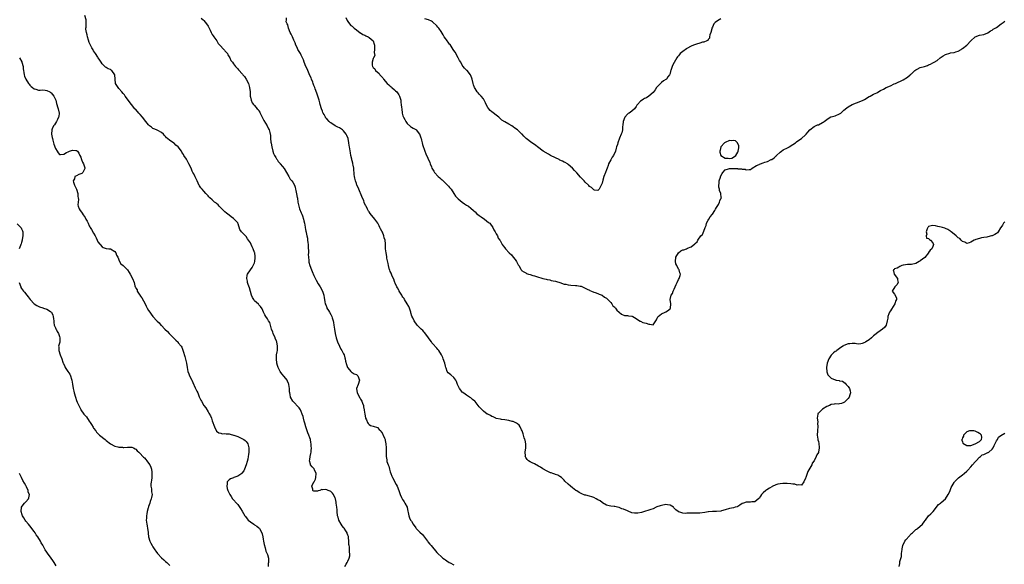
# Model space of a CAD drawing. Units: inches. Extents: x 2526000 to 2529000, y 1554000 to 1557000.
# Drawn here: x 2526444 to 2526909, y 1554438 to 1554695 of the extents above; entities that cross this region are included whole.
import ezdxf

# ---------------------------------------------------------------- set-up
doc = ezdxf.new("R2010")
doc.units = ezdxf.units.IN
doc.header["$MEASUREMENT"] = 0
doc.layers.add('LD25261554_10ft', color=133, linetype='Continuous')

msp = doc.modelspace()

# ---------------------------------------------------------------- linework, layer by layer
at = {"layer": 'LD25261554_10ft'}
for points, elevation in [([(2526597.53, 1554437), (2526598.17, 1554438.17), (2526598.66, 1554439), (2526599, 1554439.52), (2526599.57, 1554441), (2526599.87, 1554442.13), (2526599.98, 1554443), (2526599.81, 1554443.81), (2526599.8, 1554445), (2526599.69, 1554446.31), (2526599.54, 1554447), (2526599.47, 1554447.47), (2526599.44, 1554449), (2526599.32, 1554450.68), (2526599.28, 1554451), (2526599.22, 1554451.22), (2526599, 1554451.93), (2526598.69, 1554452.69), (2526598.61, 1554453), (2526597.98, 1554453.98), (2526597.23, 1554455.23), (2526597, 1554455.52), (2526596.3, 1554456.3), (2526595.89, 1554457), (2526594.78, 1554459), (2526594.34, 1554460.34), (2526594.18, 1554461), (2526593.94, 1554463), (2526593.88, 1554463.88), (2526593.77, 1554465), (2526593.5, 1554467), (2526593.41, 1554467.41), (2526593.1, 1554469), (2526593, 1554469.28), (2526592.25, 1554471), (2526591.7, 1554471.7), (2526591, 1554472.41), (2526590.62, 1554472.62), (2526589.71, 1554473), (2526589, 1554473.27), (2526588.66, 1554473.34), (2526587, 1554473.27), (2526586.65, 1554473.35), (2526585.78, 1554473), (2526585, 1554472.8), (2526584.66, 1554472.66), (2526583, 1554472.67), (2526582.7, 1554472.7), (2526582.41, 1554473), (2526582.47, 1554473.53), (2526581.97, 1554475), (2526583, 1554476.94), (2526583.02, 1554477), (2526583.72, 1554478.28), (2526583.89, 1554479), (2526584.09, 1554481), (2526583.25, 1554482.75), (2526583.15, 1554483), (2526583.09, 1554483.09), (2526582.08, 1554484.08), (2526581.4, 1554485), (2526581.29, 1554485.29), (2526580.9, 1554487), (2526581, 1554487.51), (2526581.26, 1554489), (2526581.58, 1554490.42), (2526581.66, 1554491), (2526581.68, 1554491.68), (2526581.83, 1554493), (2526581.75, 1554493.75), (2526581.72, 1554495), (2526581.58, 1554495.58), (2526581.29, 1554497), (2526581, 1554497.81), (2526580.6, 1554499), (2526580.16, 1554500.16), (2526579.85, 1554501), (2526579.16, 1554503), (2526578.71, 1554504.71), (2526578.4, 1554505.6), (2526578.05, 1554507), (2526577.89, 1554507.89), (2526577.4, 1554509), (2526577, 1554510.22), (2526576.58, 1554511), (2526575.98, 1554511.98), (2526573.03, 1554515.03), (2526572, 1554517), (2526571.76, 1554518.25), (2526571.56, 1554519), (2526571.5, 1554519.5), (2526571.47, 1554521), (2526571.2, 1554523), (2526571.15, 1554523.15), (2526571, 1554523.45), (2526570.53, 1554524.53), (2526570.35, 1554525), (2526569, 1554526.71), (2526567.91, 1554527.91), (2526567.02, 1554529), (2526566.03, 1554531), (2526565.82, 1554531.82), (2526565.54, 1554533), (2526565.28, 1554535), (2526565.37, 1554537), (2526565.64, 1554538.36), (2526565.74, 1554539), (2526565.76, 1554539.76), (2526565.87, 1554541), (2526565.51, 1554543), (2526565.38, 1554543.38), (2526564.77, 1554544.77), (2526564.69, 1554545), (2526563.77, 1554547), (2526563.6, 1554547.6), (2526563.03, 1554549), (2526562.11, 1554552.12), (2526561.49, 1554553), (2526561, 1554553.84), (2526560.26, 1554555), (2526559.81, 1554555.81), (2526559.24, 1554557), (2526558.56, 1554558.56), (2526557.75, 1554559.75), (2526557, 1554560.56), (2526556.8, 1554560.8), (2526555, 1554562.46), (2526554.6, 1554563), (2526553.98, 1554563.98), (2526553.59, 1554565), (2526553, 1554566.84), (2526552.53, 1554568.53), (2526551.97, 1554570.03), (2526551.69, 1554571), (2526551.67, 1554571.67), (2526551.29, 1554573), (2526551.47, 1554574.53), (2526551.69, 1554575), (2526553.1, 1554577), (2526553.87, 1554578.13), (2526554.38, 1554579), (2526555, 1554580.35), (2526555.14, 1554581), (2526555.32, 1554582.68), (2526555.31, 1554583), (2526555.25, 1554583.25), (2526555.08, 1554585), (2526555, 1554585.26), (2526554.32, 1554587), (2526553.85, 1554587.85), (2526553.4, 1554589), (2526553, 1554589.84), (2526552.11, 1554591), (2526551.67, 1554591.67), (2526551, 1554592.76), (2526550.85, 1554592.85), (2526550.7, 1554593), (2526549, 1554594.78), (2526548.76, 1554595), (2526548.04, 1554596.04), (2526547.23, 1554598.77), (2526547.14, 1554599), (2526547.07, 1554599.07), (2526547, 1554599.18), (2526546.07, 1554600.07), (2526545.34, 1554601), (2526545, 1554601.28), (2526543.91, 1554602.09), (2526543, 1554602.74), (2526541.76, 1554603.76), (2526541, 1554604.31), (2526540.67, 1554604.67), (2526540.27, 1554605), (2526539, 1554606.27), (2526538.24, 1554607), (2526537.74, 1554607.74), (2526537, 1554608.26), (2526536.63, 1554608.63), (2526536.07, 1554609), (2526535, 1554610), (2526533.84, 1554611), (2526533.47, 1554611.47), (2526533, 1554611.97), (2526532.52, 1554612.52), (2526532.02, 1554613), (2526531, 1554614.14), (2526530.24, 1554615), (2526529.68, 1554615.68), (2526529, 1554616.66), (2526528.87, 1554616.87), (2526527.91, 1554619), (2526527.64, 1554619.64), (2526527, 1554620.95), (2526526.32, 1554622.32), (2526525.85, 1554623), (2526525.57, 1554623.57), (2526524.99, 1554624.99), (2526524.02, 1554627), (2526523.59, 1554627.59), (2526523, 1554628.89), (2526522.84, 1554629.16), (2526521.63, 1554631), (2526521.37, 1554631.37), (2526521, 1554632.08), (2526520.61, 1554632.61), (2526520.45, 1554633), (2526519, 1554634.98), (2526517.86, 1554635.86), (2526517, 1554636.77), (2526516.84, 1554636.84), (2526516.65, 1554637), (2526515, 1554638.08), (2526513.86, 1554639), (2526513.36, 1554639.36), (2526513, 1554639.9), (2526512.44, 1554640.44), (2526512.02, 1554641), (2526511, 1554641.87), (2526509.29, 1554642.71), (2526508.75, 1554643), (2526507.51, 1554643.51), (2526507, 1554643.75), (2526506.31, 1554644.31), (2526505.4, 1554645), (2526505, 1554645.39), (2526503.63, 1554647), (2526502.12, 1554649), (2526501, 1554650.34), (2526500.41, 1554651), (2526499.71, 1554651.71), (2526498.74, 1554652.74), (2526498.53, 1554653), (2526496.96, 1554655), (2526493.98, 1554659), (2526493.53, 1554659.53), (2526493, 1554660.21), (2526492.35, 1554661), (2526491, 1554662.57), (2526490.61, 1554663), (2526489.99, 1554663.99), (2526489.43, 1554665), (2526489.15, 1554667), (2526489.03, 1554669), (2526489, 1554669.09), (2526487.67, 1554671), (2526487.28, 1554671.28), (2526487, 1554671.5), (2526485.88, 1554671.88), (2526485, 1554672.4), (2526484.68, 1554672.68), (2526484.36, 1554673), (2526483, 1554674.22), (2526482.57, 1554675), (2526481.97, 1554675.97), (2526481.24, 1554677), (2526481, 1554677.31), (2526479.95, 1554679), (2526479, 1554680.34), (2526478.75, 1554680.75), (2526478.19, 1554681.81), (2526477.55, 1554683), (2526477, 1554684.27), (2526476.6, 1554685.4), (2526476.11, 1554687), (2526475.94, 1554687.94), (2526475.6, 1554689), (2526475.41, 1554690.59), (2526475.41, 1554691), (2526475.46, 1554691.46), (2526475.5, 1554693), (2526475.44, 1554694.56), (2526475.44, 1554695), (2526474.93, 1554697.07)], 7200), ([(2526529.76, 1554695.76), (2526530.67, 1554695), (2526531, 1554694.67), (2526532.34, 1554693), (2526533, 1554691.94), (2526533.33, 1554691.33), (2526533.97, 1554690.03), (2526534.45, 1554689), (2526534.6, 1554688.6), (2526535, 1554688.08), (2526535.39, 1554687.39), (2526535.69, 1554687), (2526537.09, 1554685), (2526537.8, 1554683.8), (2526538.52, 1554683), (2526540.47, 1554681), (2526540.71, 1554680.71), (2526541, 1554680.41), (2526542.13, 1554679), (2526542.42, 1554678.42), (2526543, 1554677.52), (2526543.3, 1554677), (2526543.85, 1554675.85), (2526544.49, 1554675), (2526545, 1554674.21), (2526545.9, 1554673), (2526546.4, 1554672.4), (2526547, 1554671.78), (2526547.34, 1554671.34), (2526547.63, 1554671), (2526549, 1554669.67), (2526549.29, 1554669.29), (2526549.46, 1554669), (2526550.16, 1554668.15), (2526551, 1554666.98), (2526552.04, 1554665), (2526552.63, 1554663), (2526552.84, 1554661), (2526552.83, 1554660.83), (2526552.93, 1554659), (2526553, 1554658.55), (2526553.38, 1554657), (2526553.88, 1554655.88), (2526554.54, 1554655), (2526555, 1554654.48), (2526556.26, 1554653), (2526556.63, 1554652.63), (2526557, 1554652), (2526557.39, 1554651.39), (2526557.54, 1554651), (2526558.02, 1554649.98), (2526558.55, 1554649), (2526558.68, 1554648.68), (2526559, 1554648.14), (2526559.4, 1554647.4), (2526560.96, 1554645), (2526561.51, 1554643.51), (2526561.87, 1554643), (2526562.23, 1554641.77), (2526562.46, 1554640.46), (2526562.56, 1554639), (2526562.69, 1554637.31), (2526562.82, 1554636.82), (2526563.08, 1554635), (2526563.6, 1554633), (2526563.96, 1554631.96), (2526564.44, 1554631), (2526565, 1554629.96), (2526565.35, 1554629.35), (2526565.63, 1554629), (2526566.15, 1554628.15), (2526567, 1554627.21), (2526567.09, 1554627.09), (2526568.22, 1554625.78), (2526569, 1554624.84), (2526569.99, 1554623), (2526571.16, 1554621), (2526571.78, 1554619.78), (2526572.61, 1554619), (2526573, 1554618.4), (2526573.74, 1554617), (2526574.07, 1554616.07), (2526574.31, 1554615), (2526574.49, 1554614.49), (2526574.83, 1554612.83), (2526575.15, 1554611.15), (2526575.19, 1554611), (2526575.23, 1554610.77), (2526575.46, 1554609), (2526575.8, 1554607), (2526576.2, 1554605.8), (2526576.51, 1554605), (2526576.7, 1554604.7), (2526577, 1554603.95), (2526577.32, 1554603.32), (2526577.52, 1554602.48), (2526578.04, 1554601), (2526578.21, 1554600.21), (2526578.5, 1554599), (2526578.88, 1554597.12), (2526578.88, 1554596.88), (2526579, 1554596.28), (2526579.17, 1554595.17), (2526579.25, 1554595), (2526579.36, 1554594.64), (2526579.65, 1554593), (2526579.89, 1554591.89), (2526580.02, 1554591), (2526580.04, 1554589.96), (2526580.23, 1554589), (2526580.33, 1554588.33), (2526580.38, 1554585), (2526580.32, 1554584.32), (2526580.38, 1554583), (2526580.54, 1554581.46), (2526580.52, 1554581), (2526580.59, 1554580.59), (2526580.99, 1554579), (2526581.79, 1554577), (2526582.2, 1554576.2), (2526583, 1554574.33), (2526584.1, 1554572.1), (2526585, 1554570.49), (2526585.97, 1554569), (2526586.99, 1554567), (2526587.59, 1554565), (2526587.85, 1554563.85), (2526587.93, 1554563), (2526588.12, 1554561.88), (2526588.35, 1554561), (2526588.54, 1554560.54), (2526589, 1554559.24), (2526589.11, 1554559), (2526589.86, 1554557.86), (2526590.37, 1554557), (2526591, 1554555.88), (2526591.3, 1554555.3), (2526591.44, 1554555), (2526591.66, 1554554.34), (2526592.06, 1554553), (2526592.16, 1554552.16), (2526592.39, 1554551), (2526592.63, 1554549), (2526592.94, 1554547), (2526593.42, 1554545), (2526594.07, 1554543), (2526594.98, 1554540.98), (2526595.65, 1554539.65), (2526596.12, 1554539), (2526597, 1554537.41), (2526597.18, 1554537), (2526597.55, 1554535.55), (2526597.73, 1554535), (2526597.95, 1554533.95), (2526598.38, 1554532.38), (2526598.9, 1554531), (2526599, 1554530.79), (2526600.43, 1554529), (2526600.7, 1554528.7), (2526601, 1554528.59), (2526601.93, 1554527.93), (2526603, 1554527.69), (2526603.33, 1554527.33), (2526603.67, 1554527), (2526604.44, 1554525), (2526603.85, 1554523), (2526603.11, 1554521), (2526603.33, 1554519), (2526604.62, 1554516.62), (2526605, 1554516.08), (2526605.56, 1554515), (2526605.94, 1554514.06), (2526606.31, 1554513), (2526606.37, 1554512.37), (2526606.74, 1554511), (2526606.75, 1554510.75), (2526606.99, 1554508.99), (2526607.28, 1554507.28), (2526607.38, 1554507), (2526607.78, 1554506.22), (2526608.28, 1554505), (2526608.53, 1554504.53), (2526609, 1554503.99), (2526609.6, 1554503.6), (2526611, 1554503.23), (2526613, 1554502.62), (2526613.73, 1554501.73), (2526614.5, 1554501), (2526614.67, 1554500.67), (2526615, 1554500.38), (2526615.42, 1554499.42), (2526615.72, 1554499), (2526616.31, 1554497.69), (2526616.52, 1554497), (2526616.58, 1554496.58), (2526616.98, 1554495), (2526617.09, 1554493), (2526617.07, 1554491.07), (2526617.09, 1554490.91), (2526617.06, 1554489), (2526617.43, 1554487.43), (2526617.39, 1554487), (2526617.42, 1554486.58), (2526618.02, 1554485), (2526618.37, 1554484.37), (2526618.65, 1554483), (2526619, 1554481.81), (2526619.26, 1554481), (2526619.72, 1554479.72), (2526620.04, 1554479), (2526621.74, 1554475.74), (2526622.19, 1554475), (2526623.02, 1554473), (2526623.46, 1554471.46), (2526623.64, 1554471), (2526624.38, 1554469.62), (2526624.65, 1554469), (2526624.74, 1554468.74), (2526625, 1554468.46), (2526625.51, 1554467.51), (2526625.92, 1554467), (2526626.94, 1554465.06), (2526627, 1554464.86), (2526627.25, 1554463.25), (2526627.47, 1554462.53), (2526627.72, 1554461), (2526628.07, 1554460.07), (2526628.61, 1554459), (2526629, 1554458.41), (2526629.84, 1554457), (2526631, 1554455.35), (2526631.3, 1554455), (2526633, 1554453.33), (2526634.22, 1554452.22), (2526636.57, 1554449), (2526636.76, 1554448.76), (2526637.67, 1554447.67), (2526638.28, 1554447), (2526639, 1554446.17), (2526640.4, 1554444.4), (2526641, 1554443.73), (2526641.32, 1554443.32), (2526641.6, 1554443), (2526643, 1554441.84), (2526643.83, 1554441), (2526644.57, 1554440.57), (2526645, 1554440.23), (2526645.74, 1554439.74), (2526646.81, 1554439), (2526647.2, 1554438.8), (2526649, 1554437.93)], 7190), ([(2526909, 1554599.63), (2526908.35, 1554599), (2526907.86, 1554598.14), (2526907.08, 1554597), (2526907, 1554596.85), (2526905.85, 1554595), (2526905.5, 1554594.5), (2526905, 1554594.15), (2526904.3, 1554593.7), (2526903, 1554593.11), (2526902.67, 1554593), (2526901, 1554592.56), (2526900.48, 1554592.48), (2526899, 1554592.2), (2526898.05, 1554592.05), (2526897, 1554591.84), (2526895.31, 1554591.31), (2526895, 1554591.21), (2526894.59, 1554591), (2526893, 1554590.13), (2526892.2, 1554589.8), (2526891, 1554589.47), (2526890.15, 1554590.15), (2526889, 1554590.42), (2526888.41, 1554591), (2526887.75, 1554591.75), (2526887, 1554592.06), (2526886.55, 1554592.55), (2526885.95, 1554593), (2526885, 1554593.78), (2526883.61, 1554595), (2526883.3, 1554595.3), (2526883, 1554595.44), (2526882.05, 1554596.05), (2526881, 1554596.53), (2526880.62, 1554596.62), (2526879.53, 1554597), (2526879, 1554597.14), (2526877.43, 1554597.43), (2526876.29, 1554597.71), (2526875, 1554597.87), (2526874.22, 1554597.78), (2526873, 1554597.39), (2526872.79, 1554597.21), (2526872.62, 1554597), (2526872.33, 1554596.33), (2526871.84, 1554595), (2526872.13, 1554593.87), (2526871.9, 1554593), (2526872.02, 1554592.02), (2526873, 1554591.81), (2526873.41, 1554591.41), (2526873.98, 1554591), (2526875, 1554589.7), (2526875.26, 1554589), (2526875, 1554588.09), (2526874.48, 1554587), (2526873.68, 1554586.32), (2526873, 1554585.13), (2526872.91, 1554585.09), (2526872.9, 1554585), (2526871.19, 1554582.81), (2526869, 1554581.26), (2526868.83, 1554581.17), (2526868.6, 1554581), (2526867, 1554580.09), (2526865, 1554579.6), (2526863.48, 1554579.48), (2526863, 1554579.54), (2526861.2, 1554579.2), (2526861, 1554579.21), (2526860.45, 1554579), (2526859.44, 1554578.56), (2526859, 1554578.25), (2526858.22, 1554577.78), (2526857, 1554577.43), (2526856.76, 1554577.24), (2526856.36, 1554577), (2526856.48, 1554576.48), (2526856.72, 1554575), (2526858.33, 1554573), (2526858.37, 1554572.37), (2526858.68, 1554571), (2526858.04, 1554569.96), (2526857.06, 1554569), (2526855.77, 1554567), (2526857, 1554565.5), (2526857.8, 1554563.8), (2526857.86, 1554563), (2526857.49, 1554562.51), (2526857.06, 1554561), (2526855.46, 1554558.54), (2526855, 1554557.76), (2526854.52, 1554557), (2526854.25, 1554556.25), (2526853.76, 1554555), (2526853.7, 1554554.3), (2526853.5, 1554553), (2526853.04, 1554551), (2526852.2, 1554549.8), (2526851.29, 1554549), (2526849, 1554547.49), (2526847.58, 1554546.42), (2526847, 1554545.89), (2526846.51, 1554545.49), (2526846.04, 1554545), (2526845, 1554544.03), (2526843.36, 1554543), (2526843.16, 1554542.84), (2526843, 1554542.77), (2526841.74, 1554542.26), (2526841, 1554542.16), (2526840, 1554542), (2526839, 1554542.09), (2526838.29, 1554542.29), (2526837, 1554542.25), (2526835.92, 1554542.08), (2526835, 1554542.12), (2526833, 1554541.34), (2526832.79, 1554541.21), (2526832.55, 1554541), (2526831, 1554539.93), (2526829.78, 1554539), (2526829.37, 1554538.63), (2526829, 1554538.43), (2526828.18, 1554537.82), (2526827.25, 1554537), (2526827, 1554536.72), (2526825.86, 1554535), (2526825.21, 1554533), (2526824.91, 1554531), (2526824.97, 1554528.97), (2526825.54, 1554527.54), (2526825.92, 1554527), (2526827, 1554525.89), (2526829, 1554525.06), (2526829.08, 1554525.08), (2526829.41, 1554525), (2526830.8, 1554524.8), (2526831, 1554524.69), (2526832.46, 1554524.46), (2526833, 1554524.01), (2526833.64, 1554523.64), (2526834.06, 1554523), (2526835, 1554522.03), (2526835.68, 1554521), (2526835.94, 1554519.94), (2526836.11, 1554519), (2526835.9, 1554518.1), (2526835.51, 1554517), (2526835, 1554516.31), (2526833.75, 1554515), (2526833.34, 1554514.66), (2526833, 1554514.45), (2526831.96, 1554514.04), (2526831, 1554513.83), (2526830.29, 1554513.71), (2526829, 1554513.8), (2526828.39, 1554513.61), (2526827, 1554513.46), (2526826.18, 1554513), (2526825, 1554512.52), (2526823, 1554511.32), (2526822.57, 1554511), (2526821, 1554509.41), (2526820.8, 1554509.2), (2526820.72, 1554509), (2526820.4, 1554507), (2526820.69, 1554505.31), (2526820.69, 1554505), (2526820.66, 1554504.66), (2526820.81, 1554503), (2526820.63, 1554501.37), (2526820.57, 1554501), (2526820.51, 1554499), (2526820.78, 1554497.22), (2526820.78, 1554496.78), (2526821, 1554496.02), (2526821.15, 1554495.15), (2526821.21, 1554495), (2526821.3, 1554493.3), (2526821.42, 1554493), (2526821.09, 1554491.09), (2526821.09, 1554491), (2526821, 1554490.78), (2526820.3, 1554489.7), (2526819.94, 1554489), (2526818.99, 1554487), (2526818.13, 1554485.87), (2526817.88, 1554485), (2526817, 1554483.46), (2526816.04, 1554481.96), (2526815.68, 1554481), (2526815.06, 1554479), (2526815, 1554478.76), (2526814.12, 1554477), (2526813, 1554475.51), (2526811.62, 1554475.62), (2526811, 1554475.49), (2526809.84, 1554475.84), (2526809, 1554475.92), (2526808.08, 1554476.08), (2526806.21, 1554476.21), (2526805, 1554476.23), (2526804.22, 1554476.22), (2526803, 1554476.13), (2526801.88, 1554475.88), (2526801, 1554475.63), (2526799.25, 1554474.75), (2526799, 1554474.68), (2526797.96, 1554474.04), (2526796.68, 1554473.32), (2526796.28, 1554473), (2526795, 1554471.79), (2526794.22, 1554471), (2526793.77, 1554470.23), (2526793, 1554469.18), (2526792.91, 1554469.09), (2526791, 1554467.6), (2526789.64, 1554467.64), (2526789, 1554467.5), (2526787.5, 1554467.5), (2526787, 1554467.45), (2526785.63, 1554467), (2526785, 1554466.73), (2526783.99, 1554466.01), (2526783, 1554465.45), (2526782.7, 1554465.3), (2526781.71, 1554465), (2526781, 1554464.71), (2526779, 1554464.36), (2526777, 1554463.87), (2526775.36, 1554463.36), (2526775, 1554463.22), (2526773, 1554462.95), (2526771, 1554462.97), (2526769.16, 1554462.84), (2526769, 1554462.84), (2526767.42, 1554462.58), (2526765, 1554462.31), (2526763.69, 1554462.31), (2526763, 1554462.26), (2526761.7, 1554462.3), (2526761, 1554462.24), (2526759.72, 1554462.28), (2526759, 1554462.18), (2526758.13, 1554462.13), (2526757, 1554462.28), (2526755.11, 1554462.89), (2526755, 1554462.9), (2526754.84, 1554463), (2526753.74, 1554463.74), (2526753, 1554464.63), (2526752.78, 1554464.78), (2526752.59, 1554465), (2526751, 1554466.05), (2526749.82, 1554466.18), (2526749, 1554466.29), (2526747, 1554465.92), (2526746.29, 1554465.71), (2526744.81, 1554465.19), (2526744.41, 1554465), (2526743, 1554464.25), (2526741.91, 1554463.91), (2526741, 1554463.58), (2526739, 1554463.02), (2526737.47, 1554462.53), (2526735.79, 1554462.21), (2526735, 1554462.17), (2526734.29, 1554462.29), (2526733, 1554462.46), (2526731.2, 1554463.2), (2526731, 1554463.26), (2526729, 1554464.13), (2526728.3, 1554464.3), (2526727, 1554464.85), (2526726.86, 1554464.86), (2526725, 1554465.34), (2526724.59, 1554465.41), (2526723, 1554465.58), (2526722.28, 1554465.72), (2526721, 1554466.05), (2526719.19, 1554467.19), (2526719, 1554467.25), (2526718.01, 1554468.01), (2526717, 1554468.53), (2526716.18, 1554469), (2526715, 1554469.58), (2526714.07, 1554469.93), (2526713, 1554470.29), (2526711.29, 1554470.71), (2526710.78, 1554470.78), (2526709.32, 1554471.32), (2526709, 1554471.49), (2526708.06, 1554472.06), (2526707, 1554472.73), (2526706.63, 1554473), (2526705, 1554474.25), (2526704.06, 1554475), (2526703, 1554475.87), (2526701.34, 1554477.34), (2526701, 1554477.74), (2526699.72, 1554479), (2526699, 1554479.57), (2526698.1, 1554480.1), (2526697, 1554480.52), (2526696.7, 1554480.7), (2526695.73, 1554481), (2526695, 1554481.2), (2526694.68, 1554481.32), (2526693, 1554482.04), (2526691, 1554483.15), (2526689.87, 1554483.87), (2526689, 1554484.4), (2526687, 1554485.47), (2526685.92, 1554485.92), (2526685, 1554486.46), (2526684.16, 1554487), (2526683.55, 1554487.55), (2526683, 1554488.53), (2526682.8, 1554488.8), (2526682.71, 1554489), (2526682.76, 1554489.24), (2526682.67, 1554491), (2526682.99, 1554493.01), (2526683.01, 1554495.01), (2526682.61, 1554496.61), (2526682.54, 1554497), (2526682.24, 1554497.76), (2526681.8, 1554499), (2526681.66, 1554499.66), (2526681.17, 1554501), (2526681, 1554501.6), (2526680.32, 1554503), (2526679.75, 1554503.75), (2526679, 1554504.41), (2526678.64, 1554504.64), (2526677.94, 1554505), (2526677, 1554505.44), (2526676.45, 1554505.55), (2526675, 1554505.98), (2526673, 1554506.29), (2526671.51, 1554506.49), (2526671, 1554506.54), (2526669, 1554506.95), (2526668.86, 1554507), (2526667.6, 1554507.61), (2526667, 1554507.82), (2526666.28, 1554508.28), (2526665, 1554508.86), (2526664.78, 1554509), (2526663, 1554510.3), (2526662.65, 1554510.65), (2526662.34, 1554511), (2526661.66, 1554511.66), (2526661, 1554512.41), (2526660.54, 1554513), (2526659, 1554514.84), (2526658.84, 1554515), (2526657.87, 1554515.87), (2526657, 1554516.58), (2526656.39, 1554517), (2526655, 1554517.83), (2526654.31, 1554518.31), (2526653.18, 1554519.18), (2526653, 1554519.34), (2526652.24, 1554520.24), (2526651.7, 1554521), (2526651, 1554522.32), (2526650.7, 1554523), (2526650.28, 1554524.28), (2526649.87, 1554525), (2526649, 1554526.29), (2526647.52, 1554527.52), (2526646.39, 1554528.39), (2526645.91, 1554529), (2526645.32, 1554530.68), (2526645.17, 1554531), (2526645, 1554531.66), (2526644.73, 1554533), (2526644.04, 1554535), (2526643.73, 1554535.73), (2526643.1, 1554537), (2526641.85, 1554539), (2526641.5, 1554539.5), (2526641, 1554540.06), (2526639, 1554542.23), (2526638.65, 1554542.65), (2526638.42, 1554543), (2526637.82, 1554543.82), (2526637.02, 1554545), (2526635.33, 1554547.33), (2526635, 1554547.64), (2526634.35, 1554548.35), (2526633.54, 1554549), (2526631.64, 1554551), (2526631.36, 1554551.36), (2526630.54, 1554552.54), (2526630.25, 1554553), (2526629.59, 1554554.41), (2526629.18, 1554555.18), (2526628.69, 1554556.69), (2526628.68, 1554557), (2526628.55, 1554557.45), (2526628.04, 1554559), (2526627.73, 1554559.73), (2526626.99, 1554561), (2526625.77, 1554563), (2526625.51, 1554563.52), (2526625, 1554564.17), (2526624.68, 1554564.68), (2526624.42, 1554565), (2526623.54, 1554566.46), (2526623.24, 1554567), (2526623.18, 1554567.18), (2526623, 1554567.46), (2526622.47, 1554568.47), (2526622.11, 1554569), (2526621.34, 1554570.66), (2526621.19, 1554571), (2526621, 1554571.54), (2526620.65, 1554572.65), (2526619.94, 1554574.06), (2526619.38, 1554575.38), (2526619, 1554576.2), (2526618.79, 1554576.79), (2526618.69, 1554577), (2526618.18, 1554579), (2526618, 1554580), (2526617.46, 1554582.54), (2526617.39, 1554583), (2526617.38, 1554583.38), (2526617.02, 1554585), (2526616.82, 1554587), (2526616.77, 1554588.77), (2526616.69, 1554589.31), (2526616.54, 1554591), (2526616.19, 1554592.19), (2526615.98, 1554593), (2526615.26, 1554594.74), (2526615, 1554595.27), (2526614.37, 1554596.37), (2526614.15, 1554597), (2526613.71, 1554597.72), (2526613.09, 1554599), (2526612.24, 1554600.24), (2526611.69, 1554601), (2526609.59, 1554603.59), (2526609, 1554604.41), (2526608.76, 1554604.76), (2526608.63, 1554605), (2526608.28, 1554605.72), (2526607.59, 1554607), (2526607.37, 1554607.37), (2526606.76, 1554608.76), (2526606.69, 1554609), (2526606.5, 1554609.5), (2526605.63, 1554611.63), (2526604.12, 1554615), (2526603.81, 1554615.81), (2526603.26, 1554617), (2526603, 1554617.75), (2526602.59, 1554619), (2526602.34, 1554620.34), (2526602.12, 1554621), (2526601.98, 1554622.02), (2526601.9, 1554623), (2526601.82, 1554623.82), (2526601.77, 1554625), (2526601.53, 1554626.47), (2526601.4, 1554627), (2526601.29, 1554627.29), (2526601, 1554628.46), (2526600.87, 1554628.87), (2526600.84, 1554629.16), (2526600.41, 1554631), (2526600.19, 1554632.19), (2526599.95, 1554634.05), (2526599.8, 1554635), (2526599.66, 1554635.66), (2526599.49, 1554637), (2526599.07, 1554639), (2526598.46, 1554640.46), (2526598.26, 1554641), (2526597, 1554642.59), (2526596.5, 1554643), (2526595, 1554644.02), (2526594.27, 1554644.27), (2526592.99, 1554645), (2526591, 1554646.32), (2526590.58, 1554646.58), (2526590.11, 1554647), (2526589, 1554648.2), (2526588.64, 1554648.64), (2526588.42, 1554649), (2526587.77, 1554650.23), (2526587.34, 1554651), (2526587.23, 1554651.23), (2526587, 1554651.83), (2526586.58, 1554653), (2526585.97, 1554655), (2526585.77, 1554655.77), (2526585.41, 1554657), (2526584.79, 1554659), (2526584.34, 1554660.34), (2526583.6, 1554662.4), (2526583.4, 1554663), (2526583.32, 1554663.32), (2526583, 1554663.97), (2526582.66, 1554665), (2526582.4, 1554665.6), (2526581.86, 1554667), (2526581.63, 1554667.63), (2526581, 1554668.68), (2526579.78, 1554671.78), (2526579.22, 1554673), (2526578.41, 1554675), (2526578.08, 1554676.08), (2526577.6, 1554677), (2526577, 1554678.36), (2526576.63, 1554679), (2526576.07, 1554680.07), (2526575.42, 1554681), (2526575, 1554681.84), (2526574.44, 1554683), (2526574.07, 1554684.07), (2526573.69, 1554685), (2526573.44, 1554685.44), (2526572.86, 1554687), (2526572.17, 1554688.17), (2526571.8, 1554689), (2526570.96, 1554691), (2526570.6, 1554692.6), (2526570.37, 1554693), (2526569.94, 1554694.06), (2526570.02, 1554695), (2526569.97, 1554695.97)], 7180), ([(2526598.09, 1554696.09), (2526598.65, 1554694.65), (2526599, 1554694.1), (2526599.78, 1554693), (2526600.35, 1554692.35), (2526601, 1554691.91), (2526601.44, 1554691.44), (2526601.95, 1554691), (2526603, 1554690.27), (2526604.83, 1554688.83), (2526605, 1554688.78), (2526606.07, 1554688.07), (2526607, 1554687.7), (2526607.46, 1554687.46), (2526608.51, 1554687), (2526609, 1554686.7), (2526610.92, 1554685), (2526611.48, 1554683.48), (2526611.56, 1554683), (2526611.59, 1554682.41), (2526611.63, 1554681), (2526611.47, 1554679.47), (2526611.79, 1554678.21), (2526611.15, 1554677), (2526611, 1554676.67), (2526610.39, 1554675), (2526610.49, 1554673.51), (2526610.57, 1554673), (2526610.78, 1554672.78), (2526611, 1554672.43), (2526611.79, 1554671.79), (2526611.98, 1554671), (2526613.71, 1554669.71), (2526614.03, 1554669), (2526614.59, 1554668.59), (2526615, 1554668.11), (2526615.57, 1554667.57), (2526615.87, 1554667), (2526617.55, 1554665), (2526618.34, 1554664.34), (2526619, 1554663.64), (2526619.38, 1554663.38), (2526619.74, 1554663), (2526621, 1554661.9), (2526621.53, 1554661.53), (2526622.04, 1554661), (2526622.46, 1554660.46), (2526623, 1554659.55), (2526623.38, 1554659), (2526623.55, 1554658.45), (2526623.94, 1554657), (2526624.01, 1554656.01), (2526624.18, 1554655), (2526624.36, 1554653.64), (2526624.39, 1554653), (2526624.65, 1554651), (2526625, 1554649.61), (2526625.2, 1554649), (2526625.94, 1554647.94), (2526626.34, 1554647), (2526627, 1554645.99), (2526628.61, 1554644.61), (2526629, 1554644.39), (2526629.83, 1554643.83), (2526631, 1554643.26), (2526631.27, 1554643), (2526632.85, 1554641), (2526632.88, 1554640.88), (2526633, 1554640.64), (2526633.35, 1554639.35), (2526633.54, 1554639), (2526633.81, 1554638.19), (2526634.02, 1554637), (2526634.19, 1554636.19), (2526635.29, 1554633), (2526635.76, 1554631.76), (2526637.63, 1554627.63), (2526637.83, 1554627), (2526638.42, 1554625.58), (2526638.69, 1554625), (2526639.55, 1554623.55), (2526639.84, 1554623), (2526641.62, 1554621), (2526642.4, 1554620.39), (2526643, 1554619.76), (2526643.42, 1554619.42), (2526646.02, 1554617), (2526646.45, 1554616.45), (2526647, 1554615.87), (2526647.38, 1554615.38), (2526647.73, 1554615), (2526649.05, 1554613), (2526649.78, 1554611.78), (2526650.55, 1554611), (2526650.76, 1554610.76), (2526651, 1554610.57), (2526652.95, 1554608.95), (2526654.1, 1554608.1), (2526655, 1554607.56), (2526655.33, 1554607.33), (2526655.91, 1554607), (2526657, 1554606.18), (2526658.34, 1554605), (2526658.65, 1554604.65), (2526659, 1554604.36), (2526659.64, 1554603.64), (2526661, 1554602.65), (2526661.97, 1554602.03), (2526663.5, 1554601), (2526665.43, 1554599.43), (2526665.92, 1554599), (2526667.45, 1554597), (2526667.87, 1554595.87), (2526668.47, 1554595), (2526669, 1554593.93), (2526669.53, 1554593), (2526669.98, 1554591.98), (2526670.7, 1554591), (2526670.82, 1554590.82), (2526671, 1554590.51), (2526671.79, 1554589), (2526672.34, 1554588.34), (2526673, 1554587.4), (2526673.32, 1554587), (2526675.18, 1554585), (2526676.15, 1554584.15), (2526677, 1554583.06), (2526677.95, 1554581.95), (2526678.6, 1554581), (2526678.7, 1554580.7), (2526679, 1554580.09), (2526679.38, 1554579.38), (2526679.7, 1554579), (2526680.65, 1554577.35), (2526680.78, 1554577), (2526680.88, 1554576.88), (2526681, 1554576.78), (2526682.05, 1554576.05), (2526683, 1554575.58), (2526683.36, 1554575.36), (2526684.3, 1554575), (2526685, 1554574.79), (2526686.31, 1554574.31), (2526687, 1554574.19), (2526688.07, 1554573.93), (2526690.96, 1554573), (2526692.58, 1554572.58), (2526693, 1554572.44), (2526694.24, 1554572.24), (2526695, 1554572.02), (2526695.87, 1554571.87), (2526697, 1554571.63), (2526697.48, 1554571.48), (2526699, 1554571.06), (2526701, 1554570.33), (2526701.79, 1554570.21), (2526703, 1554569.92), (2526704.16, 1554569.84), (2526706.33, 1554569.67), (2526707, 1554569.65), (2526708.66, 1554569.34), (2526709, 1554569.29), (2526709.76, 1554569), (2526710.6, 1554568.6), (2526711, 1554568.43), (2526711.83, 1554567.83), (2526713, 1554567.37), (2526713.23, 1554567.23), (2526713.88, 1554567), (2526715, 1554566.53), (2526715.72, 1554566.28), (2526717, 1554565.8), (2526717.59, 1554565.59), (2526719.06, 1554565), (2526720.14, 1554564.14), (2526721, 1554563.59), (2526721.28, 1554563.28), (2526721.63, 1554563), (2526723, 1554561.61), (2526723.56, 1554561), (2526724.08, 1554560.08), (2526725, 1554559.38), (2526725.17, 1554559.17), (2526725.35, 1554559), (2526725.94, 1554557.94), (2526727.07, 1554557), (2526728.05, 1554556.05), (2526729.55, 1554555.55), (2526731, 1554555.41), (2526731.36, 1554555.36), (2526733, 1554555.17), (2526733.13, 1554555.13), (2526733.45, 1554555), (2526735, 1554554.05), (2526736.55, 1554553), (2526736.83, 1554552.83), (2526737, 1554552.78), (2526738.23, 1554552.23), (2526739, 1554551.99), (2526739.81, 1554551.81), (2526741, 1554551.32), (2526741.42, 1554551.42), (2526743, 1554551.12), (2526744.33, 1554553), (2526744.55, 1554553.45), (2526745, 1554554.29), (2526745.21, 1554554.79), (2526745.38, 1554555), (2526747, 1554556.34), (2526748.71, 1554557), (2526749, 1554557.15), (2526749.75, 1554557.75), (2526751, 1554558.66), (2526751.15, 1554558.85), (2526751.2, 1554559), (2526751.32, 1554561), (2526751.08, 1554563), (2526751.55, 1554565), (2526752.12, 1554565.88), (2526752.56, 1554567), (2526753, 1554567.88), (2526753.48, 1554569), (2526753.9, 1554570.1), (2526754.32, 1554571), (2526755, 1554572.4), (2526755.35, 1554573), (2526755.72, 1554574.28), (2526755.96, 1554575), (2526755.64, 1554575.64), (2526755.28, 1554577), (2526755, 1554577.39), (2526754.16, 1554579), (2526753.79, 1554579.79), (2526753.6, 1554581), (2526753.77, 1554583), (2526754.96, 1554585.04), (2526756.05, 1554585.95), (2526757, 1554586.41), (2526757.49, 1554586.51), (2526758.82, 1554587), (2526759.2, 1554587.2), (2526761, 1554587.94), (2526762.76, 1554589.24), (2526763, 1554589.58), (2526763.79, 1554590.21), (2526764.18, 1554591), (2526765.61, 1554593), (2526766.25, 1554593.75), (2526767, 1554595.34), (2526767.65, 1554597), (2526768.06, 1554597.94), (2526768.27, 1554599), (2526769, 1554600.39), (2526769.28, 1554601), (2526769.97, 1554602.03), (2526771, 1554603.29), (2526772.17, 1554605), (2526772.42, 1554605.57), (2526773, 1554606.47), (2526773.81, 1554607.81), (2526774.38, 1554609), (2526774.5, 1554609.5), (2526775, 1554610.63), (2526775.13, 1554610.87), (2526775.26, 1554611), (2526775.2, 1554611.2), (2526775, 1554613), (2526774.39, 1554614.39), (2526774.29, 1554615), (2526773.98, 1554615.98), (2526773.96, 1554617), (2526774.2, 1554617.8), (2526774.25, 1554619), (2526774.8, 1554620.8), (2526774.87, 1554621), (2526775.56, 1554622.44), (2526775.95, 1554623), (2526777, 1554624.16), (2526778.62, 1554624.62), (2526779, 1554624.78), (2526780.81, 1554624.81), (2526782.79, 1554624.79), (2526783, 1554624.74), (2526784.69, 1554624.69), (2526785, 1554624.54), (2526786.45, 1554624.45), (2526787, 1554624.12), (2526788.42, 1554624.42), (2526789, 1554624.42), (2526789.71, 1554625), (2526790.5, 1554625.5), (2526791, 1554625.73), (2526791.79, 1554626.21), (2526793, 1554626.79), (2526793.17, 1554626.83), (2526793.63, 1554627), (2526795, 1554627.47), (2526795.79, 1554627.79), (2526797, 1554628.13), (2526798.78, 1554629), (2526799, 1554629.12), (2526800.1, 1554629.9), (2526801, 1554630.63), (2526801.18, 1554630.82), (2526801.31, 1554631), (2526803, 1554632.53), (2526803.58, 1554633), (2526804.4, 1554633.6), (2526805, 1554633.91), (2526805.77, 1554634.23), (2526807, 1554634.88), (2526807.09, 1554634.91), (2526807.25, 1554635), (2526809, 1554636.11), (2526810.21, 1554637), (2526810.63, 1554637.37), (2526811.82, 1554638.18), (2526813.07, 1554639), (2526815, 1554640.68), (2526815.29, 1554641), (2526816.04, 1554641.96), (2526817, 1554643.01), (2526819, 1554644.62), (2526820.62, 1554645.38), (2526821, 1554645.47), (2526823, 1554646.49), (2526823.32, 1554646.68), (2526823.75, 1554647), (2526825, 1554648.02), (2526826.59, 1554649), (2526826.86, 1554649.14), (2526827, 1554649.2), (2526829, 1554649.64), (2526831, 1554650.54), (2526831.26, 1554650.74), (2526831.54, 1554651), (2526833, 1554652.27), (2526834.48, 1554653.52), (2526835, 1554653.86), (2526837, 1554654.96), (2526839, 1554655.82), (2526841, 1554656.57), (2526842.06, 1554657), (2526842.69, 1554657.31), (2526845, 1554658.73), (2526845.16, 1554658.84), (2526845.49, 1554659), (2526847, 1554659.82), (2526848.54, 1554660.54), (2526849, 1554660.78), (2526850.39, 1554661.61), (2526851.73, 1554662.27), (2526852.98, 1554663), (2526855, 1554663.86), (2526856.7, 1554664.7), (2526857.34, 1554665), (2526861, 1554666.62), (2526863, 1554667.85), (2526864.38, 1554669), (2526864.7, 1554669.3), (2526865, 1554669.54), (2526866.57, 1554671), (2526867, 1554671.34), (2526867.67, 1554671.67), (2526869, 1554672.41), (2526871, 1554673.01), (2526872.57, 1554673.43), (2526873, 1554673.69), (2526873.93, 1554674.07), (2526875, 1554674.66), (2526875.59, 1554675), (2526877, 1554675.76), (2526878.51, 1554677), (2526879.95, 1554678.05), (2526881, 1554678.68), (2526883, 1554679.29), (2526883.37, 1554679.37), (2526885, 1554679.58), (2526885.87, 1554679.87), (2526887, 1554680.19), (2526888.44, 1554681), (2526888.77, 1554681.23), (2526889, 1554681.36), (2526891.04, 1554682.96), (2526893, 1554685.05), (2526895.03, 1554686.97), (2526897, 1554687.74), (2526899, 1554688.07), (2526901, 1554688.8), (2526902.28, 1554689.72), (2526903, 1554690.14), (2526903.5, 1554690.5), (2526904.41, 1554691), (2526905, 1554691.39), (2526907.3, 1554693), (2526908.25, 1554693.75), (2526909, 1554694.39)], 7170), ([(2526775, 1554695.42), (2526774.16, 1554695), (2526773, 1554694.24), (2526772.28, 1554693.72), (2526771.73, 1554693), (2526771, 1554691.55), (2526770.77, 1554691), (2526770.67, 1554690.67), (2526770.23, 1554689), (2526769.81, 1554687.81), (2526769.69, 1554687), (2526769.69, 1554686.31), (2526769, 1554685.63), (2526768.79, 1554685.21), (2526768.39, 1554685), (2526767, 1554684.4), (2526766.35, 1554684.35), (2526765, 1554683.91), (2526763.51, 1554683.51), (2526763, 1554683.35), (2526762.13, 1554683), (2526761, 1554682.53), (2526759, 1554681.46), (2526758.72, 1554681.28), (2526757, 1554680.08), (2526755.79, 1554679), (2526755.41, 1554678.59), (2526755, 1554677.99), (2526754.54, 1554677.46), (2526754.24, 1554677), (2526753, 1554674.77), (2526752.27, 1554673.73), (2526752, 1554673), (2526751.31, 1554671), (2526751.3, 1554670.7), (2526751, 1554669.6), (2526750.78, 1554669), (2526750, 1554668), (2526749.28, 1554667), (2526749, 1554666.79), (2526747.88, 1554666.12), (2526747, 1554665.37), (2526746.75, 1554665.25), (2526746.48, 1554665), (2526744.67, 1554663), (2526744.01, 1554661.99), (2526743, 1554660.74), (2526741.05, 1554658.95), (2526739.87, 1554658.13), (2526739, 1554657.79), (2526738.54, 1554657.46), (2526737.82, 1554657), (2526737, 1554656.53), (2526735.73, 1554655), (2526735.37, 1554654.63), (2526735, 1554654.05), (2526734.24, 1554653), (2526733, 1554651.93), (2526731.79, 1554651), (2526731.29, 1554650.71), (2526731, 1554650.45), (2526729.75, 1554649), (2526728.97, 1554647), (2526728.79, 1554645.21), (2526728.64, 1554644.64), (2526728.55, 1554643), (2526728.3, 1554641.7), (2526727.96, 1554641), (2526727.13, 1554639.13), (2526726.32, 1554637), (2526726.16, 1554636.16), (2526725.82, 1554635), (2526725.6, 1554634.4), (2526725.23, 1554633), (2526724.26, 1554631), (2526723.75, 1554630.25), (2526723, 1554628.96), (2526722.05, 1554627), (2526721.75, 1554626.25), (2526721.3, 1554625), (2526721, 1554624.13), (2526720.52, 1554623), (2526719.82, 1554621), (2526719.33, 1554619.33), (2526719, 1554617.97), (2526718.75, 1554617.25), (2526718.08, 1554616.08), (2526717.56, 1554615), (2526717, 1554614.44), (2526715.39, 1554614.61), (2526715, 1554614.73), (2526714.71, 1554615), (2526713.89, 1554615.88), (2526713, 1554616.39), (2526712.73, 1554616.73), (2526712.47, 1554617), (2526711, 1554618.42), (2526710.43, 1554619), (2526709.75, 1554619.75), (2526709, 1554620.5), (2526708.74, 1554620.74), (2526707, 1554622.83), (2526706.84, 1554623), (2526705.9, 1554623.9), (2526705, 1554625.04), (2526703, 1554626.79), (2526702.66, 1554627), (2526701.59, 1554627.59), (2526701, 1554627.87), (2526700.3, 1554628.3), (2526699, 1554628.8), (2526698.89, 1554628.89), (2526698.67, 1554629), (2526697, 1554629.81), (2526694.64, 1554631), (2526693.61, 1554631.61), (2526691.19, 1554633), (2526688.44, 1554635), (2526687.66, 1554635.66), (2526686.51, 1554636.51), (2526685.77, 1554637), (2526683.2, 1554639), (2526682.07, 1554640.07), (2526681.2, 1554641), (2526681, 1554641.24), (2526679, 1554643.05), (2526677.82, 1554643.82), (2526677, 1554644.54), (2526676.36, 1554645), (2526675, 1554645.76), (2526673, 1554646.81), (2526671.68, 1554647.68), (2526671, 1554648.24), (2526670.2, 1554649), (2526669.56, 1554649.56), (2526667, 1554651.54), (2526666.2, 1554652.2), (2526665.44, 1554653), (2526665, 1554653.62), (2526664.2, 1554655), (2526663.87, 1554655.87), (2526663.34, 1554657), (2526663, 1554657.67), (2526661.93, 1554659), (2526661.48, 1554659.48), (2526661, 1554659.87), (2526660.48, 1554660.48), (2526660.08, 1554661), (2526659, 1554662.54), (2526658.79, 1554663), (2526658.34, 1554664.34), (2526658.07, 1554665), (2526657.59, 1554667), (2526657, 1554668.63), (2526656.85, 1554669), (2526655.23, 1554671), (2526655.1, 1554671.1), (2526654.09, 1554672.09), (2526653.47, 1554673), (2526653, 1554673.52), (2526652.24, 1554675), (2526651.74, 1554675.74), (2526651.07, 1554677), (2526651, 1554677.09), (2526649.65, 1554679.65), (2526649, 1554680.56), (2526648.75, 1554681), (2526648.19, 1554681.81), (2526647.25, 1554683.25), (2526647, 1554683.5), (2526646.35, 1554684.35), (2526645.83, 1554685), (2526645.5, 1554685.5), (2526645, 1554686.15), (2526644.45, 1554687), (2526643.95, 1554687.95), (2526643, 1554689.46), (2526641.87, 1554691), (2526641.52, 1554691.52), (2526641, 1554692.15), (2526639, 1554694.09), (2526638.39, 1554694.39), (2526637, 1554695.01), (2526635.38, 1554695.38)], 7160), ([(2526444.07, 1554677), (2526445.14, 1554675.14), (2526445.19, 1554675), (2526445.77, 1554673), (2526445.84, 1554671.84), (2526445.95, 1554671), (2526446.04, 1554670.04), (2526446.24, 1554669), (2526446.4, 1554668.4), (2526446.97, 1554667), (2526448.24, 1554665), (2526448.57, 1554664.57), (2526449, 1554664.2), (2526449.53, 1554663.53), (2526450.15, 1554663), (2526451, 1554662.37), (2526451.73, 1554662.27), (2526453, 1554661.81), (2526453.76, 1554661.76), (2526455, 1554661.88), (2526456.24, 1554661.76), (2526457, 1554661.66), (2526458.35, 1554661), (2526458.73, 1554660.73), (2526459, 1554660.51), (2526459.68, 1554659.68), (2526460.27, 1554659), (2526461, 1554657.4), (2526461.16, 1554657), (2526461.5, 1554655.5), (2526461.73, 1554655), (2526461.97, 1554653.97), (2526462.31, 1554653), (2526462.7, 1554651), (2526462.58, 1554649.42), (2526462.52, 1554649), (2526461.92, 1554647.92), (2526461.51, 1554647), (2526461, 1554646.27), (2526460.55, 1554645.45), (2526460.17, 1554645), (2526459.51, 1554643.51), (2526459.33, 1554643), (2526459.19, 1554641), (2526459.5, 1554639.5), (2526459.55, 1554639), (2526459.73, 1554638.27), (2526460.33, 1554636.33), (2526461, 1554634.32), (2526461.81, 1554633), (2526462.23, 1554632.23), (2526463, 1554631.47), (2526463.43, 1554631.43), (2526465, 1554631.66), (2526466.31, 1554632.31), (2526467, 1554632.7), (2526467.69, 1554633), (2526469, 1554633.4), (2526470.68, 1554633.32), (2526471, 1554633.37), (2526471.4, 1554633), (2526472.08, 1554632.08), (2526472.58, 1554631), (2526473, 1554630.23), (2526473.38, 1554629), (2526473.79, 1554627.79), (2526474.26, 1554627), (2526474.93, 1554625.07), (2526474.94, 1554625), (2526474.83, 1554624.83), (2526474, 1554623), (2526473.46, 1554622.54), (2526473, 1554622.32), (2526472.05, 1554621.95), (2526471, 1554621.44), (2526470.17, 1554621), (2526469.95, 1554619.95), (2526469.45, 1554619), (2526469.57, 1554618.43), (2526470.06, 1554617), (2526470.35, 1554616.35), (2526470.91, 1554615), (2526471.52, 1554613), (2526471.62, 1554611.62), (2526471.78, 1554611), (2526471.85, 1554610.15), (2526471.68, 1554609), (2526471.62, 1554607.62), (2526471.66, 1554607), (2526472.23, 1554605.77), (2526472.63, 1554605), (2526472.82, 1554604.82), (2526473.69, 1554603.69), (2526474.1, 1554603), (2526475, 1554601.67), (2526475.4, 1554601), (2526475.97, 1554599.97), (2526476.39, 1554599), (2526477, 1554597.77), (2526477.28, 1554597.28), (2526477.42, 1554597), (2526478.09, 1554596.09), (2526479, 1554594.26), (2526479.74, 1554593), (2526480.18, 1554592.18), (2526480.71, 1554591), (2526481, 1554590.31), (2526483, 1554587.85), (2526483.59, 1554587.59), (2526485, 1554587.15), (2526485.12, 1554587.12), (2526486.28, 1554587), (2526487, 1554586.89), (2526489, 1554585.74), (2526489.58, 1554585), (2526489.9, 1554583.9), (2526490.4, 1554583), (2526491.22, 1554581), (2526491.9, 1554579.9), (2526493.01, 1554579), (2526495, 1554577.08), (2526495.06, 1554577), (2526495.79, 1554575.79), (2526496.31, 1554575), (2526497.42, 1554573), (2526498.16, 1554571), (2526498.49, 1554569.51), (2526498.7, 1554569), (2526498.84, 1554568.84), (2526499, 1554568.35), (2526499.55, 1554567.55), (2526499.63, 1554567), (2526500.52, 1554565.48), (2526500.92, 1554564.92), (2526501, 1554564.8), (2526501.85, 1554563.85), (2526503.29, 1554561), (2526503.81, 1554559.81), (2526504.23, 1554559), (2526505, 1554557.8), (2526505.54, 1554557), (2526506.15, 1554556.15), (2526507.03, 1554555.03), (2526508.84, 1554553), (2526509, 1554552.88), (2526509.96, 1554551.96), (2526510.81, 1554551), (2526511, 1554550.84), (2526512.69, 1554549), (2526513.87, 1554547.87), (2526514.66, 1554547), (2526515, 1554546.65), (2526516.67, 1554545), (2526516.83, 1554544.83), (2526517, 1554544.59), (2526517.88, 1554543.88), (2526518.86, 1554542.85), (2526519, 1554542.65), (2526520.35, 1554541), (2526520.59, 1554540.59), (2526521.19, 1554539.19), (2526521.33, 1554538.67), (2526522.09, 1554536.09), (2526522.86, 1554533), (2526523.18, 1554531), (2526523.54, 1554529), (2526523.98, 1554527.98), (2526524.32, 1554527), (2526525.24, 1554525.24), (2526525.34, 1554525), (2526525.9, 1554523.9), (2526527, 1554521.29), (2526527.17, 1554521), (2526527.78, 1554519.78), (2526528.16, 1554519), (2526528.87, 1554517.13), (2526529, 1554516.83), (2526529.62, 1554515.62), (2526529.89, 1554515), (2526531.1, 1554513), (2526531.91, 1554511.91), (2526533, 1554510.11), (2526533.44, 1554509.44), (2526534.14, 1554508.14), (2526534.61, 1554507), (2526535, 1554505.81), (2526535.32, 1554505), (2526535.74, 1554503.74), (2526536.01, 1554503), (2526536.98, 1554500.98), (2526538.06, 1554500.06), (2526539, 1554499.94), (2526539.7, 1554499.7), (2526541, 1554499.85), (2526541.65, 1554499.65), (2526543, 1554499.65), (2526543.45, 1554499.45), (2526545, 1554499.11), (2526545.25, 1554499), (2526547, 1554498.37), (2526549, 1554497.48), (2526549.94, 1554497), (2526550.53, 1554496.53), (2526551, 1554496.08), (2526551.48, 1554495.48), (2526551.82, 1554495), (2526552.31, 1554493), (2526552.32, 1554492.32), (2526552.27, 1554491), (2526552.04, 1554489.96), (2526551.96, 1554489), (2526551.72, 1554487.72), (2526551.42, 1554486.58), (2526551.04, 1554485), (2526550.28, 1554483), (2526549.84, 1554482.16), (2526549, 1554481.09), (2526548.9, 1554481), (2526547, 1554479.65), (2526545.15, 1554479), (2526545, 1554478.92), (2526543.54, 1554478.46), (2526543, 1554477.93), (2526542, 1554477), (2526542.06, 1554476.06), (2526541.84, 1554475), (2526542.09, 1554473.91), (2526542.36, 1554473), (2526542.56, 1554472.56), (2526543.26, 1554471), (2526543.86, 1554470.14), (2526544.62, 1554469), (2526544.79, 1554468.79), (2526545, 1554468.58), (2526546.39, 1554467), (2526547, 1554466.33), (2526548.39, 1554464.39), (2526549.16, 1554463.16), (2526550.45, 1554461), (2526550.66, 1554460.66), (2526551.5, 1554459.5), (2526551.93, 1554459), (2526553, 1554458.11), (2526554.63, 1554457), (2526555, 1554456.8), (2526556.07, 1554456.07), (2526557, 1554455.24), (2526557.14, 1554455.14), (2526557.23, 1554455), (2526557.98, 1554453.98), (2526558.49, 1554452.49), (2526558.8, 1554451), (2526559, 1554449.9), (2526559.2, 1554449), (2526559.48, 1554447.48), (2526560.04, 1554445.96), (2526560.33, 1554444.33), (2526560.93, 1554443), (2526561, 1554442.71), (2526561.51, 1554441), (2526561.56, 1554439.56), (2526561.52, 1554439), (2526561.44, 1554438.56), (2526561.33, 1554437)], 7210), ([(2526443, 1554598.7), (2526444.63, 1554597), (2526444.79, 1554596.79), (2526445, 1554596.41), (2526445.43, 1554595.43), (2526445.59, 1554595), (2526445.64, 1554594.36), (2526445.69, 1554593), (2526445.36, 1554591.36), (2526445.32, 1554591), (2526445, 1554589.89), (2526444.77, 1554589.23), (2526444.67, 1554589), (2526444.45, 1554588.45), (2526443.93, 1554587)], 7220), ([(2526443.88, 1554571), (2526444.65, 1554569), (2526444.75, 1554568.75), (2526445, 1554568.28), (2526445.91, 1554567), (2526446.42, 1554566.42), (2526447.47, 1554565), (2526448.21, 1554564.21), (2526449.1, 1554563), (2526451, 1554561.02), (2526452.17, 1554560.17), (2526453.51, 1554559.51), (2526455, 1554559.12), (2526455.35, 1554559), (2526457, 1554558.52), (2526458.62, 1554557.38), (2526459, 1554557.13), (2526459.11, 1554557), (2526459.71, 1554555.71), (2526459.94, 1554555), (2526460.1, 1554553.9), (2526460.18, 1554553), (2526460.19, 1554552.18), (2526460.49, 1554551), (2526461, 1554549.66), (2526461.2, 1554549.2), (2526461.36, 1554549), (2526461.88, 1554547.88), (2526462.53, 1554547), (2526463, 1554545.59), (2526463.14, 1554545), (2526463.04, 1554542.96), (2526462.51, 1554541), (2526462.56, 1554540.56), (2526462.55, 1554539), (2526463.25, 1554537), (2526464.06, 1554535), (2526464.58, 1554533.42), (2526464.7, 1554533), (2526464.79, 1554532.79), (2526465.44, 1554531.44), (2526465.63, 1554531), (2526466.88, 1554529.11), (2526467.8, 1554527.8), (2526468.09, 1554527), (2526468.53, 1554525.47), (2526468.71, 1554525), (2526469, 1554523.12), (2526469.43, 1554521), (2526469.74, 1554519.74), (2526469.92, 1554519), (2526470.48, 1554517), (2526471, 1554515.43), (2526471.33, 1554514.67), (2526472.4, 1554512.4), (2526473, 1554511.09), (2526473.06, 1554511), (2526474.44, 1554509), (2526475, 1554508.3), (2526475.64, 1554507.64), (2526477, 1554505.67), (2526477.44, 1554505), (2526478.02, 1554504.02), (2526478.75, 1554502.75), (2526479, 1554502.35), (2526480.01, 1554501), (2526480.45, 1554500.45), (2526481, 1554499.8), (2526481.82, 1554499), (2526484.41, 1554497), (2526485, 1554496.57), (2526487, 1554495), (2526489, 1554493.82), (2526490.46, 1554493.54), (2526491, 1554493.34), (2526492.7, 1554493.3), (2526493, 1554493.25), (2526493.25, 1554493.25), (2526495, 1554493.4), (2526496.58, 1554493.42), (2526497, 1554493.38), (2526497.87, 1554493), (2526498.57, 1554492.57), (2526499, 1554492.43), (2526499.64, 1554491.64), (2526500.33, 1554491), (2526501, 1554490.44), (2526502.23, 1554489), (2526502.6, 1554488.6), (2526503, 1554488.27), (2526503.6, 1554487.6), (2526504.13, 1554487), (2526505, 1554485.85), (2526505.59, 1554485), (2526505.98, 1554483.98), (2526506.32, 1554483), (2526506.5, 1554481.5), (2526506.54, 1554481), (2526506.48, 1554480.48), (2526506.44, 1554479), (2526506.37, 1554477.63), (2526506.18, 1554477), (2526505.97, 1554475.97), (2526506, 1554475), (2526506.27, 1554473.73), (2526506.3, 1554473), (2526506.35, 1554472.35), (2526506.61, 1554471), (2526506.41, 1554469.59), (2526506.26, 1554469), (2526505.77, 1554467.76), (2526505.5, 1554467), (2526505, 1554465.39), (2526504.89, 1554465.11), (2526504.83, 1554464.83), (2526504.33, 1554463), (2526504.06, 1554461.94), (2526503.91, 1554461), (2526503.91, 1554459.91), (2526503.88, 1554459), (2526504.17, 1554457), (2526504.25, 1554456.25), (2526504.5, 1554455), (2526504.74, 1554453.26), (2526504.74, 1554452.74), (2526504.99, 1554451), (2526505.55, 1554449), (2526506.04, 1554448.04), (2526506.6, 1554447), (2526507, 1554446.43), (2526507.86, 1554445), (2526508.32, 1554444.32), (2526509.18, 1554443.18), (2526509.32, 1554443), (2526511, 1554441.24), (2526512.16, 1554440.16), (2526513, 1554439.49), (2526513.6, 1554439), (2526515, 1554437.49)], 7220), ([(2526859.15, 1554437), (2526859.45, 1554438.55), (2526859.44, 1554439), (2526859.51, 1554439.51), (2526860.22, 1554441.78), (2526860.29, 1554443), (2526860.34, 1554444.34), (2526860.48, 1554445), (2526860.59, 1554445.41), (2526860.9, 1554447), (2526861.87, 1554449), (2526862.29, 1554449.71), (2526863, 1554450.42), (2526863.27, 1554450.73), (2526863.54, 1554451), (2526865, 1554452.63), (2526865.4, 1554453), (2526866.2, 1554453.8), (2526867, 1554454.53), (2526867.29, 1554454.71), (2526867.7, 1554455), (2526870.07, 1554457), (2526870.51, 1554457.49), (2526871, 1554458.35), (2526871.29, 1554458.71), (2526871.49, 1554459), (2526873, 1554460.92), (2526874.01, 1554461.99), (2526875.11, 1554463), (2526877.64, 1554466.36), (2526878.56, 1554467), (2526879, 1554467.33), (2526880.98, 1554469.02), (2526882.28, 1554471), (2526883, 1554472.47), (2526883.24, 1554473), (2526883.72, 1554474.28), (2526885, 1554476.65), (2526885.23, 1554477), (2526887.11, 1554478.89), (2526889, 1554480.38), (2526889.75, 1554481), (2526891, 1554482.1), (2526891.46, 1554482.54), (2526893, 1554484.14), (2526893.75, 1554485), (2526895, 1554486.48), (2526895.23, 1554486.77), (2526895.44, 1554487), (2526897, 1554488.63), (2526897.49, 1554489), (2526898.26, 1554489.74), (2526899, 1554489.95), (2526899.71, 1554490.29), (2526901, 1554490.81), (2526901.15, 1554490.85), (2526901.42, 1554491), (2526903, 1554492.38), (2526903.44, 1554493), (2526903.9, 1554494.1), (2526905, 1554496.29), (2526905.49, 1554497), (2526905.92, 1554498.08), (2526907.06, 1554498.94), (2526909, 1554499.9)], 7190), ([(2526461.41, 1554437.41), (2526460.45, 1554439), (2526459.86, 1554439.86), (2526459, 1554441.05), (2526457.29, 1554443.29), (2526457, 1554443.79), (2526456.17, 1554445), (2526455, 1554447.12), (2526454.26, 1554448.26), (2526453.91, 1554449), (2526452.7, 1554451), (2526451.97, 1554451.97), (2526451.38, 1554453), (2526451, 1554453.59), (2526449.91, 1554455), (2526449.5, 1554455.5), (2526449, 1554456.2), (2526448.28, 1554457), (2526447, 1554458.54), (2526446.68, 1554459), (2526446.03, 1554460.03), (2526445.49, 1554461), (2526445.38, 1554461.38), (2526444.82, 1554463), (2526445.02, 1554465), (2526445.76, 1554466.24), (2526446.36, 1554467), (2526447, 1554467.62), (2526448.23, 1554469), (2526448.49, 1554469.51), (2526448.74, 1554471), (2526448.21, 1554472.21), (2526448.1, 1554473), (2526447.31, 1554474.69), (2526447, 1554475.3), (2526446.35, 1554476.35), (2526445.69, 1554477.69), (2526444.97, 1554479), (2526444.37, 1554480.37), (2526444.13, 1554481)], 7230)]:
    msp.add_lwpolyline(points, dxfattribs=dict(at, elevation=elevation))
for points, elevation in [([(2526774.46, 1554632.46), (2526774.98, 1554630.98), (2526777, 1554629.66), (2526778.37, 1554629.63), (2526779, 1554629.54), (2526780.22, 1554629.78), (2526781, 1554630.14), (2526782.01, 1554631), (2526783, 1554632.49), (2526783.23, 1554633), (2526783.48, 1554634.52), (2526783.52, 1554635), (2526783.47, 1554635.47), (2526782.92, 1554636.92), (2526782.86, 1554637), (2526781.84, 1554637.84), (2526781, 1554638.05), (2526780.07, 1554637.93), (2526779, 1554637.97), (2526777, 1554637.17), (2526776.72, 1554637), (2526775.02, 1554635), (2526774.6, 1554633.4), (2526774.43, 1554633)], 7170), ([(2526893, 1554494.13), (2526895, 1554495), (2526897, 1554496.11), (2526898.02, 1554497), (2526898.12, 1554497.88), (2526897.99, 1554499), (2526897.51, 1554499.51), (2526897, 1554499.78), (2526896.3, 1554500.3), (2526895, 1554500.89), (2526894.41, 1554501), (2526893.15, 1554501.15), (2526893, 1554501.15), (2526892.28, 1554501), (2526891, 1554500.56), (2526889.44, 1554499), (2526889.45, 1554498.55), (2526889, 1554497.72), (2526888.87, 1554497.13), (2526888.77, 1554497), (2526888.73, 1554496.73), (2526889, 1554495.89), (2526889.23, 1554495.23), (2526891, 1554494.1)], 7190)]:
    msp.add_lwpolyline(points, close=True, dxfattribs=dict(at, elevation=elevation))

doc.saveas('drawing.dxf')
